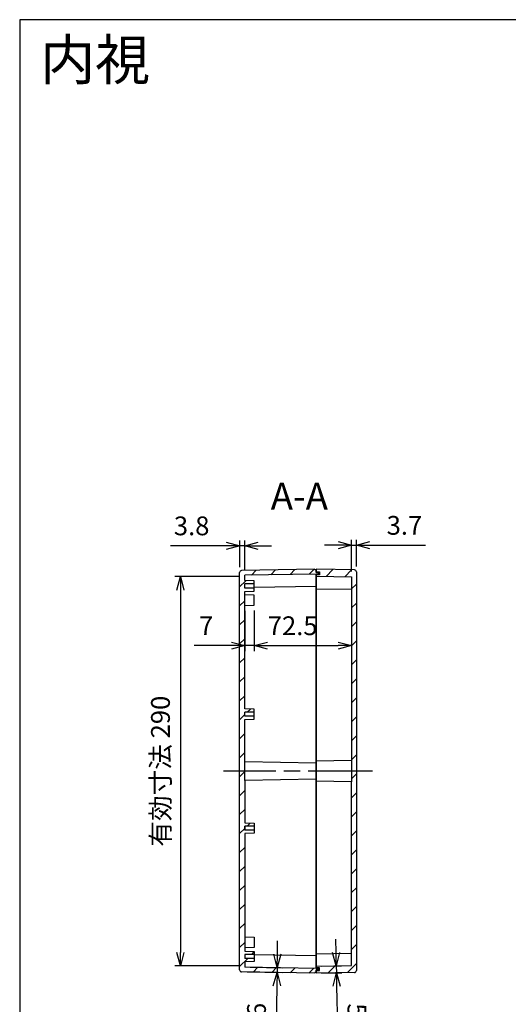
# Model space of a CAD drawing. Units: millimetres. Extents: x 0 to 3234, y 0 to 1120.
# Drawn here: x 1622 to 1986, y 386 to 1120 of the extents above; entities that cross this region are included whole.
import ezdxf

# ---------------------------------------------------------------- set-up
doc = ezdxf.new("R2010")
doc.units = ezdxf.units.MM
doc.header["$LTSCALE"] = 4
doc.linetypes.add('AM_ISO08W050', pattern=[18, 12, -1.5, 3, -1.5])
doc.linetypes.add('CENTER', pattern=[2, 1.25, -0.25, 0.25, -0.25])
for name, color, linetype, lineweight in [('AM_10', 7, 'AM_ISO08W050', 50), ('AM_5', 3, 'Continuous', 25), ('AM_7', 4, 'AM_ISO08W050', 25), ('AM_8', 1, 'Continuous', 25), ('ｶﾞｽｹｯﾄ', 5, 'Continuous', 25), ('ﾄｯﾌﾟｶﾊﾞｰ', 7, 'Continuous', 25), ('ﾎﾞﾃﾞｨｰ', 2, 'Continuous', 25)]:
    doc.layers.add(name, color=color, linetype=linetype, lineweight=lineweight)
doc.styles.add('ACISOTS', font='isocp.shx', dxfattribs={"height": 1, "bigfont": 'extfont.shx'})
doc.styles.get("Standard").update_dxf_attribs({"font": 'ISOCP.SHX', "bigfont": 'bigfont.shx'})
doc.styles.add('takachi1', font='txt', dxfattribs={"height": 2.5})
doc.dimstyles.new('AM_ISO$0', dxfattribs={"dimtxt": 3.5, "dimasz": 2.5, "dimexe": 1, "dimexo": 1, "dimgap": 1.5, "dimtad": 1, "dimdsep": 46, "dimtxsty": 'STANDARD', "dimblk": 'OPEN30', "dimcen": 0, "dimclrd": 256, "dimclre": 256, "dimclrt": 2, "dimadec": 0, "dimazin": 2, "dimtp": 0.1, "dimtm": 0.1, "dimtfac": 0.71, "dimtmove": 0, "dimatfit": 3, "dimldrblk": 'OPEN30', "dimfxl": 1, "dimlwd": -1, "dimlwe": -1, "dimarcsym": 0})
pattern_1 = [(45, (0, -42.074), (-7.07107, 7.07107), [])]

# ---------------------------------------------------------------- blocks, each defined once
blk = doc.blocks.new('TK-A3')
blk.add_lwpolyline([(0, 0), (403, 0), (403, 280), (0, 280)], close=True)
blk = doc.blocks.new('*S60')
at = {"layer": 'AM_10', "color": 7, "linetype": 'CENTER'}
for p, q in [((2224.97, 749.99), (2224.97, 709.99)), ((2224.97, 367.17), (2224.97, 407.17))]:
    blk.add_line(p, q, dxfattribs=at)
at = {"layer": 'AM_10', "color": 7, "linetype": 'AM_ISO08W050'}
for p, q in [((2204.97, 729.99), (2184.97, 729.99)), ((2204.97, 387.17), (2184.97, 387.17))]:
    blk.add_line(p, q, dxfattribs=at)
at = {"layer": 'AM_10', "color": 1, "linetype": 'CENTER'}
blk.add_line((2224.97, 709.99), (2224.97, 407.17), dxfattribs=at)
at = {"layer": 'AM_10', "color": 7, "linetype": 'Continuous', "extrusion": (0, 0, -1)}
blk.add_trace([(-2204.97, 732.63), (-2204.97, 727.36), (-2224.97, 729.99)], dxfattribs=at)
at = {"layer": 'AM_10', "color": 7, "linetype": 'Continuous'}
blk.add_trace([(2204.97, 384.54), (2204.97, 389.8), (2224.97, 387.17)], dxfattribs=at)
at = {"layer": 'AM_10', "color": 7, "char_height": 20, "attachment_point": 5, "style": 'ACISOTS'}
for s, insert in [('A-A', (1830.4, 762.35)), ('A', (2168.97, 729.99)), ('A', (2168.97, 387.17))]:
    blk.add_mtext(s, dxfattribs=dict(at, insert=insert))
blk = doc.blocks.new('*S68')
at = {"layer": 'AM_10', "color": 7, "linetype": 'CENTER'}
for p, q in [((2069.83, 416.26), (2109.83, 416.26)), ((2382.04, 416.26), (2342.04, 416.26))]:
    blk.add_line(p, q, dxfattribs=at)
at = {"layer": 'AM_10', "color": 1, "linetype": 'CENTER'}
blk.add_line((2109.83, 416.26), (2342.04, 416.26), dxfattribs=at)
at = {"layer": 'AM_10', "color": 7, "linetype": 'AM_ISO08W050'}
for p, q in [((2089.83, 396.26), (2089.83, 376.26)), ((2362.04, 396.26), (2362.04, 376.26))]:
    blk.add_line(p, q, dxfattribs=at)
at = {"layer": 'AM_10', "color": 7, "linetype": 'Continuous', "extrusion": (0, 0, -1)}
blk.add_trace([(-2087.19, 396.26), (-2092.46, 396.26), (-2089.83, 416.26)], dxfattribs=at)
at = {"layer": 'AM_10', "color": 7, "linetype": 'Continuous'}
blk.add_trace([(2364.67, 396.26), (2359.41, 396.26), (2362.04, 416.26)], dxfattribs=at)
at = {"layer": 'AM_10', "color": 7, "char_height": 20, "attachment_point": 5, "style": 'ACISOTS'}
for s, insert in [('E', (2089.83, 356.26)), ('E', (2362.04, 356.26)), ('E-E', (1757.4, 278.26))]:
    blk.add_mtext(s, dxfattribs=dict(at, insert=insert))
blk = doc.blocks.new('_Open30')
at = {"color": 0, "linetype": 'ByBlock', "lineweight": -2}
for p, q in [((-1, 0.268), (0, 0)), ((0, 0), (-1, -0.268)), ((0, 0), (-1, 0))]:
    blk.add_line(p, q, dxfattribs=at)
blk = doc.blocks.new('*D28')
at = {"layer": 'AM_5'}
for p, q in [((1859.23, 728.37), (1849.23, 728.37)), ((1869.23, 708.85), (1869.23, 732.37)), ((1869.23, 728.37), (1872.93, 728.37)), ((1872.93, 712.51), (1872.93, 732.37)), ((1882.93, 728.37), (1924.53, 728.37))]:
    blk.add_line(p, q, dxfattribs=at)
at = {"layer": 'Defpoints', "color": 0}
for p in [(1872.93, 728.37), (1869.23, 704.85), (1872.93, 708.51)]:
    blk.add_point(p, dxfattribs=at)
at = {"layer": 'AM_5', "xscale": 10, "yscale": 10, "zscale": 10}
blk.add_blockref('_Open30', (1869.23, 728.37), dxfattribs=at)
at = {"layer": 'AM_5', "xscale": 10, "yscale": 10, "zscale": 10, "rotation": 180}
blk.add_blockref('_Open30', (1872.93, 728.37), dxfattribs=at)
at = {"layer": 'AM_5', "color": 2, "insert": (1908.73, 741.37), "char_height": 14, "attachment_point": 5}
blk.add_mtext('3.7', dxfattribs=at)
blk = doc.blocks.new('*D29')
at = {"layer": 'AM_5'}
for p, q in [((1775.93, 728), (1734.33, 728)), ((1785.93, 712.05), (1785.93, 732)), ((1789.73, 728), (1785.93, 728)), ((1789.73, 709.98), (1789.73, 732)), ((1799.73, 728), (1809.73, 728))]:
    blk.add_line(p, q, dxfattribs=at)
at = {"layer": 'Defpoints', "color": 0}
for p in [(1785.93, 728), (1785.93, 708.05), (1789.73, 705.98)]:
    blk.add_point(p, dxfattribs=at)
at = {"layer": 'AM_5', "xscale": 10, "yscale": 10, "zscale": 10}
blk.add_blockref('_Open30', (1785.93, 728), dxfattribs=at)
at = {"layer": 'AM_5', "xscale": 10, "yscale": 10, "zscale": 10, "rotation": 180}
blk.add_blockref('_Open30', (1789.73, 728), dxfattribs=at)
at = {"layer": 'AM_5', "color": 2, "insert": (1750.13, 741), "char_height": 14, "attachment_point": 5}
blk.add_mtext('3.8', dxfattribs=at)
blk = doc.blocks.new('*D30')
at = {"layer": 'AM_5'}
for p, q in [((1789.73, 679.51), (1789.73, 649.57)), ((1796.73, 679.75), (1796.73, 649.57)), ((1779.73, 653.57), (1752.13, 653.57)), ((1796.73, 653.57), (1789.73, 653.57)), ((1806.73, 653.57), (1816.73, 653.57))]:
    blk.add_line(p, q, dxfattribs=at)
at = {"layer": 'Defpoints', "color": 0}
for p in [(1789.73, 683.51), (1796.73, 683.75), (1796.73, 653.57)]:
    blk.add_point(p, dxfattribs=at)
at = {"layer": 'AM_5', "xscale": 10, "yscale": 10, "zscale": 10}
blk.add_blockref('_Open30', (1789.73, 653.57), dxfattribs=at)
at = {"layer": 'AM_5', "xscale": 10, "yscale": 10, "zscale": 10, "rotation": 180}
blk.add_blockref('_Open30', (1796.73, 653.57), dxfattribs=at)
at = {"layer": 'AM_5', "color": 2, "insert": (1760.93, 666.57), "char_height": 14, "attachment_point": 5}
blk.add_mtext('7', dxfattribs=at)
blk = doc.blocks.new('*D31')
at = {"layer": 'AM_5'}
for p, q in [((1869.23, 691.55), (1869.23, 649.57)), ((1796.73, 679.75), (1796.73, 649.57)), ((1806.73, 653.57), (1859.23, 653.57))]:
    blk.add_line(p, q, dxfattribs=at)
at = {"layer": 'Defpoints', "color": 0}
for p in [(1869.23, 695.55), (1796.73, 683.75), (1869.23, 653.57)]:
    blk.add_point(p, dxfattribs=at)
at = {"layer": 'AM_5', "xscale": 10, "yscale": 10, "zscale": 10, "rotation": 180}
blk.add_blockref('_Open30', (1796.73, 653.57), dxfattribs=at)
at = {"layer": 'AM_5', "xscale": 10, "yscale": 10, "zscale": 10}
blk.add_blockref('_Open30', (1869.23, 653.57), dxfattribs=at)
at = {"layer": 'AM_5', "color": 2, "insert": (1825.43, 666.57), "char_height": 14, "attachment_point": 5}
blk.add_mtext('72.5', dxfattribs=at)
blk = doc.blocks.new('*D32')
at = {"layer": 'AM_5'}
for p, q in [((1785.73, 705.01), (1737.73, 705.01)), ((1741.73, 695.01), (1741.73, 425.01)), ((1785.73, 415.01), (1737.73, 415.01))]:
    blk.add_line(p, q, dxfattribs=at)
at = {"layer": 'Defpoints', "color": 0}
for p in [(1789.73, 705.01), (1741.73, 415.01), (1789.73, 415.01)]:
    blk.add_point(p, dxfattribs=at)
at = {"layer": 'AM_5', "xscale": 10, "yscale": 10, "zscale": 10}
for p, rotation in [((1741.73, 705.01), 90), ((1741.73, 415.01), 270)]:
    blk.add_blockref('_Open30', p, dxfattribs=dict(at, rotation=rotation))
at = {"layer": 'AM_5', "color": 2, "insert": (1728.72, 560.01), "char_height": 14, "attachment_point": 5, "rotation": 90}
blk.add_mtext('有効寸法 290', dxfattribs=at)
blk = doc.blocks.new('*D37')
at = {"layer": 'AM_5'}
for p, q in [((1857.76, 424.97), (1857.58, 434.96)), ((1846.92, 414.77), (1861.93, 415.04)), ((1857.93, 414.97), (1858.02, 409.77)), ((1846.92, 409.57), (1862.02, 409.84)), ((1858.2, 399.77), (1858.94, 357.34))]:
    blk.add_line(p, q, dxfattribs=at)
at = {"layer": 'Defpoints', "color": 0}
for p in [(1842.93, 414.71), (1842.93, 409.51), (1858.02, 409.77)]:
    blk.add_point(p, dxfattribs=at)
at = {"layer": 'AM_5', "xscale": 10, "yscale": 10, "zscale": 10}
for p, rotation in [((1857.93, 414.97), 271.000000000006), ((1858.02, 409.77), 91.00000000000595)]:
    blk.add_blockref('_Open30', p, dxfattribs=dict(at, rotation=rotation))
at = {"layer": 'AM_5', "color": 2, "insert": (1871.65, 373.78), "char_height": 14, "attachment_point": 5, "rotation": 271}
blk.add_mtext('5.2', dxfattribs=at)
blk = doc.blocks.new('*D38')
at = {"layer": 'AM_5'}
for p, q in [((1814, 423.61), (1814.18, 433.61)), ((1793.72, 413.96), (1817.83, 413.54)), ((1813.83, 413.61), (1813.76, 410)), ((1791.4, 410.39), (1817.76, 409.93)), ((1813.59, 400), (1812.85, 357.71))]:
    blk.add_line(p, q, dxfattribs=at)
at = {"layer": 'Defpoints', "color": 0}
for p in [(1789.73, 414.03), (1787.4, 410.46), (1813.76, 410)]:
    blk.add_point(p, dxfattribs=at)
at = {"layer": 'AM_5', "xscale": 10, "yscale": 10, "zscale": 10}
for p, rotation in [((1813.83, 413.61), 269.0000000000025), ((1813.76, 410), 89.00000000000252)]:
    blk.add_blockref('_Open30', p, dxfattribs=dict(at, rotation=rotation))
at = {"layer": 'AM_5', "color": 2, "insert": (1800.14, 374.08), "char_height": 14, "attachment_point": 5, "rotation": 89}
blk.add_mtext('3.6', dxfattribs=at)
blk = doc.blocks.new('*S61')
at = {"layer": 'AM_10', "color": 7, "linetype": 'CENTER'}
for p, q in [((2224.97, 749.99), (2224.97, 709.99)), ((2224.97, 367.17), (2224.97, 407.17))]:
    blk.add_line(p, q, dxfattribs=at)
at = {"layer": 'AM_10', "color": 7, "linetype": 'AM_ISO08W050'}
for p, q in [((2204.97, 729.99), (2184.97, 729.99)), ((2204.97, 387.17), (2184.97, 387.17))]:
    blk.add_line(p, q, dxfattribs=at)
at = {"layer": 'AM_10', "color": 1, "linetype": 'CENTER'}
blk.add_line((2224.97, 709.99), (2224.97, 407.17), dxfattribs=at)
at = {"layer": 'AM_10', "color": 7, "linetype": 'Continuous', "extrusion": (0, 0, -1)}
blk.add_trace([(-2204.97, 732.63), (-2204.97, 727.36), (-2224.97, 729.99)], dxfattribs=at)
at = {"layer": 'AM_10', "color": 7, "linetype": 'Continuous'}
blk.add_trace([(2204.97, 384.54), (2204.97, 389.8), (2224.97, 387.17)], dxfattribs=at)
at = {"layer": 'AM_10', "color": 7, "char_height": 20, "attachment_point": 5, "style": 'ACISOTS'}
for s, insert in [('A-A', (1830.4, 762.35)), ('A', (2168.97, 729.99)), ('A', (2168.97, 387.17))]:
    blk.add_mtext(s, dxfattribs=dict(at, insert=insert))
blk = doc.blocks.new('*S69')
at = {"layer": 'AM_10', "color": 7, "linetype": 'CENTER'}
for p, q in [((2069.83, 416.26), (2109.83, 416.26)), ((2382.04, 416.26), (2342.04, 416.26))]:
    blk.add_line(p, q, dxfattribs=at)
at = {"layer": 'AM_10', "color": 1, "linetype": 'CENTER'}
blk.add_line((2109.83, 416.26), (2342.04, 416.26), dxfattribs=at)
at = {"layer": 'AM_10', "color": 7, "linetype": 'AM_ISO08W050'}
for p, q in [((2089.83, 396.26), (2089.83, 376.26)), ((2362.04, 396.26), (2362.04, 376.26))]:
    blk.add_line(p, q, dxfattribs=at)
at = {"layer": 'AM_10', "color": 7, "linetype": 'Continuous', "extrusion": (0, 0, -1)}
blk.add_trace([(-2087.19, 396.26), (-2092.46, 396.26), (-2089.83, 416.26)], dxfattribs=at)
at = {"layer": 'AM_10', "color": 7, "linetype": 'Continuous'}
blk.add_trace([(2364.67, 396.26), (2359.41, 396.26), (2362.04, 416.26)], dxfattribs=at)
at = {"layer": 'AM_10', "color": 7, "char_height": 20, "attachment_point": 5, "style": 'ACISOTS'}
for s, insert in [('E', (2089.83, 356.26)), ('E', (2362.04, 356.26)), ('E-E', (1757.4, 278.26))]:
    blk.add_mtext(s, dxfattribs=dict(at, insert=insert))

msp = doc.modelspace()

# ---------------------------------------------------------------- hatches: boundary and pattern name
at = {"layer": 'AM_8'}
h = msp.add_hatch(dxfattribs=at)
h.set_pattern_fill('_U', color=256, scale=10, angle=45, style=0, pattern_type=0)
h.set_pattern_definition(pattern_1)
edge = h.paths.add_edge_path()
edge.add_line((1787.399, 709.553), (1841.926, 710.505))
edge.add_line((1841.926, 710.505), (1841.926, 710.005))
edge.add_line((1841.926, 710.005), (1842.926, 709.988))
edge.add_line((1842.926, 709.988), (1842.926, 708.605))
edge.add_line((1842.926, 708.605), (1842.926, 708.005))
edge.add_line((1842.926, 708.005), (1844.426, 708.005))
edge.add_line((1844.426, 708.005), (1844.426, 706.905))
edge.add_line((1844.426, 706.905), (1842.926, 706.905))
edge.add_line((1842.926, 706.905), (1789.726, 705.976))
edge.add_line((1789.726, 705.976), (1789.726, 702.003))
edge.add_line((1789.726, 702.003), (1796.726, 701.751))
edge.add_line((1796.726, 701.751), (1796.726, 699.503))
edge.add_line((1796.726, 699.503), (1789.726, 699.503))
edge.add_line((1789.726, 699.503), (1789.726, 696.503))
edge.add_line((1789.726, 696.503), (1796.726, 696.503))
edge.add_line((1796.726, 696.503), (1796.726, 694.251))
edge.add_line((1796.726, 694.251), (1789.726, 694.003))
edge.add_line((1789.726, 694.003), (1789.726, 606.505))
edge.add_line((1789.726, 606.505), (1796.726, 606.253))
edge.add_line((1796.726, 606.253), (1796.726, 604.005))
edge.add_line((1796.726, 604.005), (1789.726, 604.005))
edge.add_line((1789.726, 604.005), (1789.726, 601.005))
edge.add_line((1789.726, 601.005), (1796.726, 601.005))
edge.add_line((1796.726, 601.005), (1796.726, 598.753))
edge.add_line((1796.726, 598.753), (1789.726, 598.505))
edge.add_line((1789.726, 598.505), (1789.726, 521.505))
edge.add_line((1789.726, 521.505), (1796.726, 521.257))
edge.add_line((1796.726, 521.257), (1796.726, 519.01))
edge.add_line((1796.726, 519.01), (1789.726, 519.01))
edge.add_line((1789.726, 519.01), (1789.726, 516.01))
edge.add_line((1789.726, 516.01), (1796.726, 516.01))
edge.add_line((1796.726, 516.01), (1796.726, 513.757))
edge.add_line((1796.726, 513.757), (1789.726, 513.505))
edge.add_line((1789.726, 513.505), (1789.726, 428.505))
edge.add_line((1789.726, 428.505), (1789.726, 426.007))
edge.add_line((1789.726, 426.007), (1796.726, 425.76))
edge.add_line((1796.726, 425.76), (1796.726, 423.507))
edge.add_line((1796.726, 423.507), (1789.726, 423.507))
edge.add_line((1789.726, 423.507), (1789.726, 420.507))
edge.add_line((1789.726, 420.507), (1796.726, 420.507))
edge.add_line((1796.726, 420.507), (1796.726, 418.26))
edge.add_line((1796.726, 418.26), (1789.726, 418.007))
edge.add_line((1789.726, 418.007), (1789.726, 414.034))
edge.add_line((1789.726, 414.034), (1842.926, 413.105))
edge.add_line((1842.926, 413.105), (1844.426, 413.105))
edge.add_line((1844.426, 413.105), (1844.426, 412.005))
edge.add_line((1844.426, 412.005), (1842.926, 412.005))
edge.add_line((1842.926, 412.005), (1842.926, 410.023))
edge.add_line((1842.926, 410.023), (1841.926, 410.005))
edge.add_line((1841.926, 410.005), (1841.926, 409.505))
edge.add_line((1841.926, 409.505), (1787.399, 410.457))
edge.add_arc((1787.426, 411.957), 1.5, -180, -91, ccw=False)
edge.add_line((1785.926, 411.957), (1785.926, 708.054))
edge.add_arc((1787.426, 708.054), 1.5, 91, 180, ccw=False)
h = msp.add_hatch(dxfattribs=at)
h.set_pattern_fill('_U', color=256, scale=10, angle=45, style=0, pattern_type=0)
h.set_pattern_definition(pattern_1)
edge = h.paths.add_edge_path()
edge.add_line((1842.926, 705.305), (1842.926, 706.405))
edge.add_line((1842.926, 706.405), (1845.426, 706.405))
edge.add_line((1845.426, 706.405), (1845.426, 708.605))
edge.add_line((1845.426, 708.605), (1842.926, 708.605))
edge.add_line((1842.926, 708.605), (1842.926, 709.988))
edge.add_line((1842.926, 709.988), (1842.926, 710.505))
edge.add_line((1842.926, 710.505), (1871.452, 710.007))
edge.add_arc((1871.426, 708.507), 1.5, 0, 89, ccw=False)
edge.add_line((1872.926, 708.507), (1872.926, 411.503))
edge.add_arc((1871.426, 411.503), 1.5, -89, 0, ccw=False)
edge.add_line((1871.452, 410.003), (1842.926, 409.505))
edge.add_line((1842.926, 409.505), (1842.926, 410.023))
edge.add_line((1842.926, 410.023), (1842.926, 411.405))
edge.add_line((1842.926, 411.405), (1845.426, 411.405))
edge.add_line((1845.426, 411.405), (1845.426, 413.605))
edge.add_line((1845.426, 413.605), (1842.926, 413.605))
edge.add_line((1842.926, 413.605), (1842.926, 414.705))
edge.add_line((1842.926, 414.705), (1869.226, 415.164))
edge.add_line((1869.226, 415.164), (1869.226, 704.846))
edge.add_line((1869.226, 704.846), (1842.926, 705.305))
at = {"layer": 'ｶﾞｽｹｯﾄ'}
for points in [[(1842.926, 708.005), (1842.926, 708.605), (1845.426, 708.605), (1845.426, 706.405), (1842.926, 706.405), (1842.926, 706.905), (1844.426, 706.905), (1844.426, 708.005)], [(1842.926, 413.105), (1842.926, 413.605), (1845.426, 413.605), (1845.426, 411.405), (1842.926, 411.405), (1842.926, 412.005), (1844.426, 412.005), (1844.426, 413.105)]]:
    msp.add_hatch(color=256, dxfattribs=at).paths.add_polyline_path(points)

# ---------------------------------------------------------------- linework, layer by layer
at = {"layer": 'AM_7'}
msp.add_line((1884.926, 560.005), (1773.926, 560.005), dxfattribs=at)
at = {"layer": 'ﾄｯﾌﾟｶﾊﾞｰ'}
for p, q in [((1842.926, 710.505), (1842.926, 708.005)), ((1871.452, 710.007), (1842.926, 710.505)), ((1842.926, 708.605), (1845.426, 708.605)), ((1842.926, 706.905), (1842.926, 413.105)), ((1845.426, 706.405), (1842.926, 706.405)), ((1842.926, 705.305), (1869.226, 704.846)), ((1845.426, 708.605), (1845.426, 706.405)), ((1869.226, 704.846), (1869.226, 551.998)), ((1872.926, 708.507), (1872.926, 411.503)), ((1842.926, 696.005), (1869.226, 695.546)), ((1869.226, 568.013), (1842.926, 567.554)), ((1869.226, 551.998), (1842.926, 552.457)), ((1869.226, 415.164), (1869.226, 551.998)), ((1842.926, 424.005), (1869.226, 424.464)), ((1842.926, 424.005), (1869.226, 424.464)), ((1842.926, 414.705), (1869.226, 415.164)), ((1845.426, 413.605), (1842.926, 413.605)), ((1842.926, 412.005), (1842.926, 409.505)), ((1842.926, 411.405), (1845.426, 411.405)), ((1845.426, 411.405), (1845.426, 413.605)), ((1871.452, 410.003), (1842.926, 409.505))]:
    msp.add_line(p, q, dxfattribs=at)
for centre, start, end in [((1871.426, 708.507), 0, 89), ((1871.426, 411.503), 271, 0)]:
    msp.add_arc(centre, 1.5, start, end, dxfattribs=at)
at = {"layer": 'ﾎﾞﾃﾞｨｰ'}
for p, q in [((1785.926, 411.957), (1785.926, 708.054)), ((1841.926, 710.505), (1787.399, 709.553)), ((1842.926, 706.905), (1789.726, 705.976)), ((1789.726, 702.003), (1789.726, 705.976)), ((1841.926, 710.005), (1841.926, 710.505)), ((1842.926, 709.988), (1841.926, 710.005)), ((1842.926, 708.005), (1842.926, 709.988)), ((1844.426, 708.005), (1842.926, 708.005)), ((1844.426, 706.905), (1842.926, 706.905)), ((1842.926, 413.105), (1842.926, 706.905)), ((1844.426, 708.005), (1844.426, 706.905)), ((1796.726, 701.753), (1789.726, 702.005)), ((1796.726, 699.505), (1789.726, 699.505)), ((1789.726, 696.505), (1789.726, 699.505)), ((1796.726, 694.253), (1796.726, 701.753)), ((1842.926, 697.705), (1796.726, 696.899)), ((1796.726, 696.505), (1789.726, 696.505)), ((1789.726, 694.005), (1796.726, 694.253)), ((1789.726, 606.505), (1789.726, 694.003)), ((1796.726, 691.253), (1789.726, 691.505)), ((1796.726, 683.753), (1796.726, 691.253)), ((1789.726, 683.505), (1796.726, 683.753)), ((1796.726, 606.253), (1789.726, 606.505)), ((1789.726, 601.005), (1789.726, 604.005)), ((1796.726, 604.005), (1789.726, 604.005)), ((1789.726, 601.005), (1789.726, 604.005)), ((1796.726, 598.753), (1796.726, 606.253)), ((1796.726, 601.005), (1789.726, 601.005)), ((1789.726, 598.505), (1796.726, 598.753)), ((1789.726, 553.076), (1789.726, 598.505)), ((1842.926, 566.005), (1789.726, 566.934)), ((1842.926, 554.005), (1789.726, 553.076)), ((1789.726, 553.076), (1789.726, 521.505)), ((1789.726, 521.505), (1796.726, 521.257)), ((1796.726, 521.257), (1796.726, 513.757)), ((1789.726, 519.01), (1789.726, 516.01)), ((1796.726, 519.01), (1789.726, 519.01)), ((1789.726, 516.01), (1789.726, 519.01)), ((1796.726, 516.01), (1789.726, 516.01)), ((1796.726, 513.757), (1789.726, 513.505)), ((1789.726, 513.505), (1789.726, 426.007)), ((1789.726, 436.505), (1796.726, 436.257)), ((1796.726, 436.257), (1796.726, 428.757)), ((1796.726, 428.757), (1789.726, 428.505)), ((1789.726, 426.005), (1796.726, 425.757)), ((1796.726, 425.757), (1796.726, 418.257)), ((1796.726, 423.505), (1789.726, 423.505)), ((1789.726, 423.505), (1789.726, 420.505)), ((1796.726, 420.505), (1789.726, 420.505)), ((1796.726, 418.257), (1789.726, 418.005)), ((1842.926, 422.305), (1796.726, 423.112)), ((1789.726, 418.007), (1789.726, 414.034)), ((1842.926, 413.105), (1789.726, 414.034)), ((1844.426, 413.105), (1842.926, 413.105)), ((1842.926, 410.023), (1842.926, 412.005)), ((1844.426, 412.005), (1842.926, 412.005)), ((1844.426, 412.005), (1844.426, 413.105)), ((1841.926, 409.505), (1787.399, 410.457)), ((1842.926, 410.023), (1841.926, 410.005)), ((1841.926, 409.505), (1841.926, 410.005))]:
    msp.add_line(p, q, dxfattribs=at)
for centre, start, end in [((1787.426, 708.054), 91, 180), ((1787.426, 411.957), 180, 269)]:
    msp.add_arc(centre, 1.5, start, end, dxfattribs=at)

# ---------------------------------------------------------------- block references
at = {"lineweight": 0, "xscale": 4, "yscale": 4, "zscale": 4}
msp.add_blockref('TK-A3', (1622, 0), dxfattribs=at)
at = {"layer": 'AM_10'}
for name in ['*S60', '*S61', '*S68', '*S69']:
    msp.add_blockref(name, (0, 0), dxfattribs=at)

# ---------------------------------------------------------------- texts
at = {"insert": (1637.324, 1105.122), "char_height": 30, "attachment_point": 1, "style": 'takachi1'}
msp.add_mtext_dynamic_manual_height_columns('{\\Fisocp,extfont|c128;内視}', width=75.40251, gutter_width=12.5, heights=[0], dxfattribs=at)

# ---------------------------------------------------------------- dimensions: what is measured, and where the dimension line sits
at = {"layer": 'AM_5'}
for base, p1, p2, override, picture, middle in [((1785.926, 727.995), (1789.726, 705.976), (1785.926, 708.054), {"dimscale": 4}, '*D29', (1750.126, 740.995)), ((1872.926, 728.371), (1869.226, 704.846), (1872.926, 708.507), {"dimscale": 4, "dimpost": '', "dimclrd": 256, "dimclre": 256}, '*D28', (1908.726, 741.371))]:
    dim = msp.add_linear_dim(base=base, p1=p1, p2=p2, dimstyle='AM_ISO$0', override=override, dxfattribs=at)
    dim.commit()
    dim.dimension.update_dxf_attribs({"geometry": picture, "text_midpoint": middle})
dim = msp.add_linear_dim(base=(1741.726, 415.005), p1=(1789.726, 705.005), p2=(1789.726, 415.005), angle=90, text='有効寸法 <>', dimstyle='AM_ISO$0', override={"dimscale": 4, "dimdec": 0, "dimpost": '', "dimclrd": 256, "dimclre": 256}, dxfattribs=at)
dim.commit()
dim.dimension.update_dxf_attribs({"geometry": '*D32', "text_midpoint": (1728.724, 560.005)})
for base, p1, p2, picture, middle in [((1869.226, 653.573), (1796.726, 683.753), (1869.226, 695.546), '*D31', (1825.432, 653.573)), ((1796.726, 653.573), (1789.726, 683.505), (1796.726, 683.753), '*D30', (1760.926, 653.573))]:
    dim = msp.add_linear_dim(base=base, p1=p1, p2=p2, dimstyle='AM_ISO$0', override={"dimscale": 4, "dimtix": 1}, dxfattribs=at)
    dim.commit()
    dim.dimension.update_dxf_attribs({"geometry": picture, "text_midpoint": middle, "dimtype": 160})
for base, p1, p2, angle, picture, middle in [((1813.764, 409.997), (1789.726, 414.034), (1787.399, 410.457), 89, '*D38', (1800.135, 374.082)), ((1858.022, 409.769), (1842.926, 414.705), (1842.926, 409.505), 91, '*D37', (1871.653, 373.781))]:
    dim = msp.add_linear_dim(base=base, p1=p1, p2=p2, angle=angle, dimstyle='AM_ISO$0', override={"dimscale": 4, "dimdec": 1}, dxfattribs=at)
    dim.commit()
    dim.dimension.update_dxf_attribs({"geometry": picture, "text_midpoint": middle})

doc.saveas('drawing.dxf')
